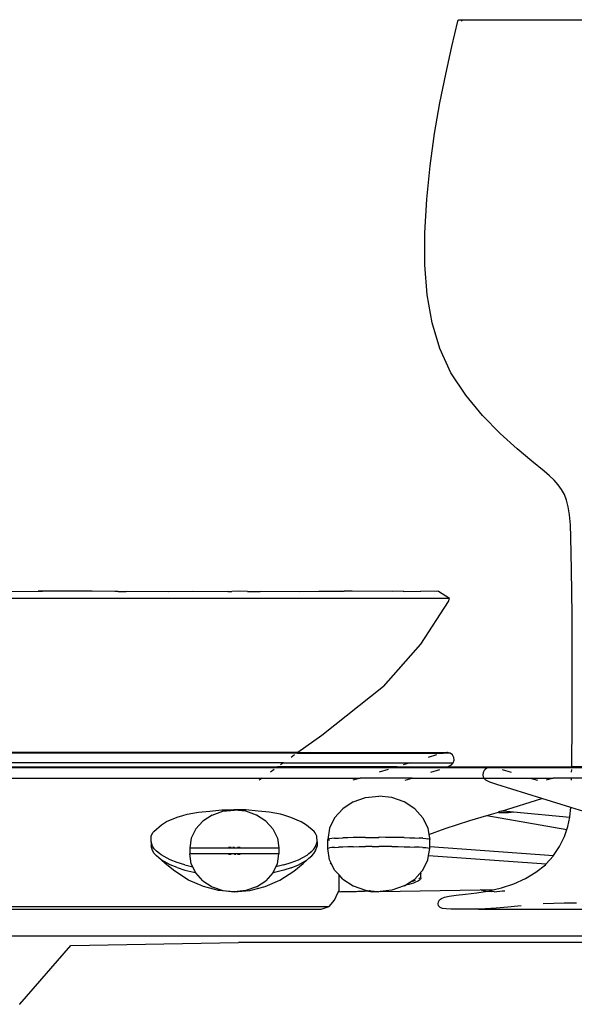
# Model space of a CAD drawing. Units: millimetres. Extents: x 1337 to 12929, y 1200 to 6664.
# Drawn here: x 11625 to 11722, y 2344 to 2516 of the extents above; entities that cross this region are included whole.
import ezdxf

# ---------------------------------------------------------------- set-up
doc = ezdxf.new("R2010")
doc.units = ezdxf.units.MM
doc.layers.add('Edges', color=7, linetype='Continuous')

# ---------------------------------------------------------------- blocks, each defined once
blk = doc.blocks.new('Round Table With 5 Seats rs')
at = {"layer": 'Edges'}
for p, q in [((-696.7, 399.58), (-695.67, 403.99)), ((-695.67, 403.99), (-695.59, 404.17)), ((-695.59, 404.17), (-695.45, 404.26)), ((-695.45, 404.26), (-695.25, 404.25)), ((-695.25, 404.25), (-695.17, 404.26)), ((-695.17, 404.26), (-695.07, 404.17)), ((-695.17, 404.26), (-658.55, 404.26)), ((-695.07, 404.17), (-694.98, 404.03)), ((-694.98, 404.03), (-694.98, 403.99)), ((-697.78, 394.73), (-696.7, 399.58)), ((-698.8, 389.7), (-697.78, 394.73)), ((-699.71, 384.39), (-698.8, 389.7)), ((-700.5, 378.71), (-699.71, 384.39)), ((-701.09, 372.86), (-700.5, 378.71)), ((-701.41, 367.02), (-701.09, 372.86)), ((-701.41, 361.38), (-701.41, 367.02)), ((-701.01, 356.14), (-701.41, 361.38)), ((-700.16, 351.27), (-701.01, 356.14)), ((-698.79, 346.75), (-700.16, 351.27)), ((-696.85, 342.54), (-698.79, 346.75)), ((-694.27, 338.62), (-696.85, 342.54)), ((-691.31, 335.05), (-694.27, 338.62)), ((-688.22, 331.9), (-691.31, 335.05)), ((-685.26, 329.22), (-688.22, 331.9)), ((-682.68, 327.09), (-685.26, 329.22)), ((-680.55, 325.34), (-682.68, 327.09)), ((-679.62, 324.52), (-680.55, 325.34)), ((-678.8, 323.73), (-679.62, 324.52)), ((-678.09, 322.93), (-678.8, 323.73)), ((-677.49, 322.12), (-678.09, 322.93)), ((-677, 321.26), (-677.49, 322.12)), ((-676.62, 320.28), (-677, 321.26)), ((-676.33, 319.12), (-676.62, 320.28)), ((-676.11, 317.71), (-676.33, 319.12)), ((-675.96, 315.96), (-676.11, 317.71)), ((-675.86, 313.82), (-675.96, 315.96)), ((-675.74, 308.06), (-675.86, 313.82)), ((-675.67, 300.23), (-675.74, 308.06)), ((-850.35, 303.12), (-697.14, 303.12)), ((-779.49, 304.27), (-769.06, 304.36)), ((-762.69, 304.33), (-773.9, 304.23)), ((-762.69, 304.33), (-769.06, 304.36)), ((-761.85, 304.33), (-762.69, 304.33)), ((-759.63, 304.36), (-761.85, 304.33)), ((-755.65, 304.3), (-759.63, 304.36)), ((-755.08, 304.3), (-755.65, 304.3)), ((-755.08, 304.3), (-753.67, 304.3)), ((-753.67, 304.3), (-742.01, 304.33)), ((-746.29, 304.23), (-753.67, 304.3)), ((-735.9, 304.31), (-746.29, 304.23)), ((-742.01, 304.33), (-735.9, 304.31)), ((-735.9, 304.31), (-735.2, 304.31)), ((-734, 304.33), (-735.2, 304.31)), ((-732.43, 304.3), (-734, 304.33)), ((-732.43, 304.3), (-730.25, 304.3)), ((-730.25, 304.3), (-719.98, 304.36)), ((-723.3, 304.23), (-730.25, 304.3)), ((-716.14, 304.33), (-723.3, 304.23)), ((-719.98, 304.36), (-716.14, 304.33)), ((-716.14, 304.33), (-715.55, 304.33)), ((-714.16, 304.36), (-715.55, 304.33)), ((-707.13, 304.3), (-714.16, 304.36)), ((-705.2, 304.33), (-707.13, 304.3)), ((-705.2, 304.33), (-705.04, 304.32)), ((-705.04, 304.32), (-702.11, 304.36)), ((-699.47, 304.3), (-702.11, 304.36)), ((-699.05, 304.33), (-699.47, 304.3)), ((-699.05, 304.33), (-697.14, 303.12)), ((-697.31, 302.57), (-697.14, 303.12)), ((-702.14, 295.09), (-697.31, 302.57)), ((-675.64, 290.87), (-675.67, 300.23)), ((-708.68, 287.67), (-702.14, 295.09)), ((-675.65, 281.49), (-675.64, 290.87)), ((-708.68, 287.67), (-719.44, 279.12)), ((-675.72, 273.64), (-675.65, 281.49)), ((-719.44, 279.12), (-723.62, 276.15)), ((-723.62, 276.15), (-847.3, 276.15)), ((-723.77, 276.04), (-846.82, 276.04)), ((-724.21, 275.73), (-724.82, 275.29)), ((-723.62, 276.15), (-723.77, 276.04)), ((-723.77, 276.04), (-698.24, 276.04)), ((-723.62, 276.15), (-697.56, 276.15)), ((-699.4, 275.73), (-700.86, 275.29)), ((-698.19, 276.05), (-698.24, 276.04)), ((-697.56, 276.15), (-698.19, 276.05)), ((-697.76, 276.04), (-698.19, 276.05)), ((-697.07, 276.04), (-697.76, 276.04)), ((-697.46, 276.15), (-697.56, 276.15)), ((-697.07, 276.04), (-697.46, 276.15)), ((-696.97, 276.04), (-697.07, 276.04)), ((-696.6, 275.73), (-696.97, 276.04)), ((-696.38, 275.29), (-696.6, 275.73)), ((-726.16, 274.33), (-846.29, 274.33)), ((-726.16, 274.33), (-726.67, 273.97)), ((-726.16, 274.33), (-704.02, 274.33)), ((-704.02, 274.33), (-705.21, 273.97)), ((-704.02, 274.33), (-696.45, 274.33)), ((-697.44, 273.64), (-696.79, 273.97)), ((-696.79, 273.97), (-696.45, 274.33)), ((-696.45, 274.33), (-696.32, 274.79)), ((-696.32, 274.79), (-696.38, 275.29)), ((-821.74, 273.64), (-727.13, 273.64)), ((-821.25, 273.52), (-727.3, 273.52)), ((-727.78, 273.18), (-728.45, 272.7)), ((-727.13, 273.64), (-727.3, 273.52)), ((-727.3, 273.52), (-706.7, 273.52)), ((-706.29, 273.64), (-727.13, 273.64)), ((-707.83, 273.18), (-709.39, 272.7)), ((-706.29, 273.64), (-706.7, 273.52)), ((-706.7, 273.52), (-697.79, 273.52)), ((-706.29, 273.64), (-697.44, 273.64)), ((-700.35, 272.7), (-698.81, 273.18)), ((-697.79, 273.52), (-697.44, 273.64)), ((-697.79, 273.52), (-690.53, 273.52)), ((-697.44, 273.64), (-690.04, 273.64)), ((-691.21, 272.18), (-691.14, 272.7)), ((-691.09, 271.68), (-691.21, 272.18)), ((-691.14, 272.7), (-690.91, 273.18)), ((-690.91, 273.18), (-690.53, 273.52)), ((-690.53, 273.52), (-690.04, 273.64)), ((-690.53, 273.52), (-690.15, 273.52)), ((-690.15, 273.52), (-689.24, 273.53)), ((-690.04, 273.64), (-689.24, 273.53)), ((-690.04, 273.64), (-675.72, 273.64)), ((-689.24, 273.53), (-689.17, 273.52)), ((-689.17, 273.52), (-675.72, 273.52)), ((-687.9, 273.18), (-686.34, 272.7)), ((-675.74, 272.7), (-675.73, 273.18)), ((-675.72, 273.52), (-675.72, 273.64)), ((-671.89, 273.64), (-675.72, 273.64)), ((-675.72, 273.52), (-672.74, 273.52)), ((-820.68, 271.68), (-729.87, 271.68)), ((-729.87, 271.68), (-730.4, 271.31)), ((-729.87, 271.68), (-712.75, 271.68)), ((-712.75, 271.68), (-714, 271.31)), ((-703.65, 271.68), (-712.75, 271.68)), ((-704.87, 271.31), (-703.65, 271.68)), ((-703.65, 271.68), (-691.09, 271.68)), ((-690.75, 271.31), (-691.09, 271.68)), ((-691.09, 271.68), (-682.97, 271.68)), ((-690.05, 270.95), (-690.75, 271.31)), ((-688.82, 270.53), (-690.05, 270.95)), ((-680.96, 268.11), (-688.82, 270.53)), ((-682.97, 271.68), (-681.73, 271.31)), ((-682.97, 271.68), (-678.95, 271.68)), ((-678.95, 271.68), (-680.2, 271.31)), ((-675.76, 271.68), (-678.95, 271.68)), ((-675.77, 271.31), (-675.76, 271.68)), ((-670.84, 271.68), (-675.76, 271.68)), ((-713.95, 267.52), (-715.79, 266.31)), ((-713.95, 267.52), (-711.8, 268.27)), ((-711.8, 268.27), (-709.49, 268.53)), ((-707.18, 268.27), (-709.49, 268.53)), ((-705.03, 267.52), (-707.18, 268.27)), ((-703.19, 266.31), (-705.03, 267.52)), ((-688.04, 265.88), (-680.96, 268.11)), ((-675.89, 266.55), (-680.96, 268.11)), ((-744.78, 264.82), (-743.75, 265.15)), ((-743.75, 265.15), (-742.99, 265.36)), ((-742.99, 265.36), (-741.02, 265.7)), ((-741.02, 265.7), (-739.05, 265.91)), ((-738.66, 265.2), (-740.28, 264.15)), ((-739.05, 265.91), (-736.94, 266.15)), ((-738.66, 265.2), (-736.78, 265.87)), ((-736.94, 266.15), (-734.83, 266.14)), ((-736.78, 265.87), (-734.76, 266.09)), ((-732.72, 266.15), (-734.83, 266.14)), ((-732.74, 265.87), (-734.76, 266.09)), ((-730.86, 265.2), (-732.74, 265.87)), ((-730.61, 265.9), (-732.72, 266.15)), ((-729.25, 264.15), (-730.86, 265.2)), ((-728.64, 265.69), (-730.61, 265.9)), ((-726.67, 265.35), (-728.64, 265.69)), ((-725.91, 265.14), (-726.67, 265.35)), ((-724.87, 264.81), (-725.91, 265.14)), ((-717.21, 264.75), (-715.79, 266.31)), ((-703.19, 266.31), (-701.77, 264.75)), ((-693.55, 264.23), (-690.58, 265.14)), ((-690.58, 265.14), (-688.56, 265.72)), ((-690.58, 265.14), (-676.59, 262.67)), ((-688.5, 265.77), (-688.56, 265.72)), ((-688.56, 265.72), (-688.5, 265.68)), ((-688.32, 265.82), (-688.5, 265.77)), ((-688.5, 265.68), (-688.32, 265.65)), ((-688.04, 265.88), (-688.32, 265.82)), ((-688.32, 265.65), (-688.04, 265.63)), ((-687.67, 265.94), (-688.04, 265.88)), ((-688.04, 265.63), (-687.67, 265.63)), ((-687.93, 265.96), (-687.67, 265.94)), ((-687.67, 265.94), (-685.89, 265.76)), ((-687.67, 265.63), (-687.24, 265.65)), ((-687.24, 265.65), (-686.78, 265.68)), ((-686.78, 265.68), (-686.32, 265.71)), ((-686.32, 265.71), (-685.89, 265.76)), ((-685.89, 265.76), (-676.06, 264.82)), ((-676.04, 264.91), (-675.89, 266.55)), ((-670.22, 264.8), (-675.89, 266.55)), ((-748.85, 262.33), (-747.49, 263.49)), ((-747.49, 263.49), (-746.6, 264.07)), ((-746.6, 264.07), (-744.78, 264.82)), ((-741.51, 262.78), (-740.28, 264.15)), ((-729.25, 264.15), (-728.01, 262.78)), ((-723.04, 264.05), (-724.87, 264.81)), ((-722.15, 263.47), (-723.04, 264.05)), ((-720.77, 262.31), (-722.15, 263.47)), ((-717.21, 264.75), (-718.1, 262.92)), ((-701.77, 264.75), (-700.88, 262.92)), ((-697.88, 262.83), (-693.55, 264.23)), ((-676.4, 263.21), (-676.06, 264.82)), ((-676.06, 264.82), (-676.04, 264.91)), ((-749.28, 261.51), (-748.99, 262.15)), ((-748.99, 262.15), (-748.85, 262.33)), ((-741.51, 262.78), (-742.29, 261.18)), ((-728.01, 262.78), (-727.23, 261.18)), ((-720.63, 262.13), (-720.77, 262.31)), ((-720.33, 261.49), (-720.63, 262.13)), ((-718.1, 262.92), (-718.4, 260.96)), ((-700.88, 262.92), (-700.71, 261.82)), ((-700.71, 261.82), (-697.88, 262.83)), ((-700.71, 261.82), (-700.58, 260.96)), ((-677.01, 261.46), (-676.59, 262.67)), ((-676.59, 262.67), (-676.4, 263.21)), ((-749.33, 260.54), (-749.28, 261.51)), ((-749.05, 259.76), (-749.33, 260.54)), ((-749.33, 260.54), (-749.33, 259.8)), ((-742.29, 261.18), (-742.56, 259.47)), ((-727.23, 261.18), (-726.97, 259.47)), ((-720.54, 259.74), (-720.27, 260.52)), ((-720.27, 260.52), (-720.33, 261.49)), ((-720.27, 260.52), (-720.27, 259.78)), ((-718.32, 261.01), (-718.4, 260.96)), ((-718.1, 260.75), (-718.4, 260.96)), ((-718.4, 259.37), (-718.4, 260.96)), ((-718.1, 261.05), (-718.32, 261.01)), ((-717.72, 261.1), (-718.1, 261.05)), ((-717.21, 261.14), (-717.72, 261.1)), ((-717.21, 261.14), (-716.56, 261.18)), ((-716.56, 261.18), (-715.79, 261.21)), ((-714.91, 261.24), (-715.79, 261.21)), ((-713.95, 261.27), (-714.91, 261.24)), ((-712.9, 261.29), (-713.95, 261.27)), ((-711.8, 261.3), (-712.9, 261.29)), ((-711.8, 261.3), (-710.65, 261.31)), ((-710.65, 261.31), (-709.49, 261.31)), ((-709.43, 261.34), (-709.49, 261.31)), ((-709.43, 261.34), (-709.48, 261.35)), ((-708.33, 261.31), (-709.43, 261.34)), ((-707.18, 261.3), (-708.33, 261.31)), ((-706.08, 261.29), (-707.18, 261.3)), ((-705.03, 261.27), (-706.08, 261.29)), ((-705.03, 261.27), (-704.07, 261.24)), ((-704.07, 261.24), (-703.19, 261.21)), ((-703.19, 261.21), (-702.42, 261.18)), ((-701.77, 261.14), (-702.42, 261.18)), ((-701.77, 261.14), (-701.26, 261.1)), ((-701.26, 261.1), (-700.88, 261.05)), ((-700.66, 261.01), (-700.88, 261.05)), ((-700.58, 260.96), (-700.66, 261.01)), ((-700.58, 259.7), (-700.58, 260.96)), ((-677.86, 259.72), (-677.01, 261.46)), ((-749.05, 258.99), (-749.33, 259.8)), ((-748.76, 259.29), (-749.05, 259.76)), ((-748.76, 258.5), (-749.05, 258.99)), ((-748.38, 258.9), (-748.76, 259.29)), ((-748.38, 258.09), (-748.76, 258.5)), ((-747.87, 258.5), (-748.38, 258.9)), ((-747.54, 258.24), (-747.87, 258.5)), ((-746, 257.4), (-747.54, 258.24)), ((-742.56, 259.47), (-742.56, 258.42)), ((-742.56, 259.47), (-726.97, 259.47)), ((-742.29, 256.7), (-742.56, 258.42)), ((-726.97, 258.42), (-742.56, 258.42)), ((-735.76, 259.59), (-735.31, 259.59)), ((-735.31, 258.3), (-735.76, 258.3)), ((-735.01, 259.59), (-734.91, 259.59)), ((-734.85, 259.59), (-734.8, 259.59)), ((-734.76, 258.3), (-734.8, 258.3)), ((-734.76, 259.59), (-734.72, 259.59)), ((-734.68, 258.3), (-734.72, 258.3)), ((-734.51, 258.3), (-734.62, 258.3)), ((-734.22, 259.59), (-733.76, 259.59)), ((-733.76, 258.3), (-734.22, 258.3)), ((-727.23, 256.7), (-726.97, 258.42)), ((-726.97, 259.47), (-726.97, 258.42)), ((-723.56, 257.39), (-722.03, 258.22)), ((-722.03, 258.22), (-721.7, 258.48)), ((-721.7, 258.48), (-721.19, 258.88)), ((-721.7, 258.42), (-721.19, 258.88)), ((-721.19, 258.88), (-720.82, 259.27)), ((-721.19, 258.07), (-720.82, 258.47)), ((-720.82, 259.27), (-720.54, 259.74)), ((-720.82, 258.47), (-720.54, 258.97)), ((-720.54, 258.97), (-720.27, 259.78)), ((-718.4, 259.37), (-718.32, 259.42)), ((-718.1, 257.41), (-718.4, 259.37)), ((-718.32, 259.42), (-718.1, 259.46)), ((-717.72, 259.51), (-718.1, 259.46)), ((-717.21, 259.55), (-717.72, 259.51)), ((-717.21, 259.55), (-716.56, 259.58)), ((-715.79, 259.62), (-716.56, 259.58)), ((-714.91, 259.65), (-715.79, 259.62)), ((-713.95, 259.67), (-714.91, 259.65)), ((-713.95, 259.67), (-712.9, 259.7)), ((-712.9, 259.7), (-711.8, 259.71)), ((-710.65, 259.72), (-711.8, 259.71)), ((-710.65, 259.72), (-709.49, 259.72)), ((-708.33, 259.72), (-709.49, 259.72)), ((-707.18, 259.71), (-708.33, 259.72)), ((-707.18, 259.71), (-706.08, 259.7)), ((-706.08, 259.7), (-705.03, 259.67)), ((-705.03, 259.67), (-704.07, 259.65)), ((-704.07, 259.65), (-703.19, 259.62)), ((-702.42, 259.58), (-703.19, 259.62)), ((-701.77, 259.55), (-702.42, 259.58)), ((-701.77, 259.55), (-701.26, 259.51)), ((-701.26, 259.51), (-700.88, 259.46)), ((-700.88, 259.46), (-700.66, 259.42)), ((-700.77, 258.13), (-700.58, 259.37)), ((-700.66, 259.42), (-700.58, 259.37)), ((-700.58, 259.7), (-678.9, 258.15)), ((-700.58, 259.37), (-700.58, 259.7)), ((-678.9, 258.15), (-677.86, 259.72)), ((-747.54, 257.41), (-748.38, 258.09)), ((-746, 256.53), (-747.54, 257.41)), ((-746.88, 256.75), (-747.54, 257.41)), ((-745.19, 255.4), (-746.88, 256.75)), ((-744.76, 256.91), (-746, 257.4)), ((-744.76, 256.02), (-746, 256.53)), ((-743.43, 256.5), (-744.76, 256.91)), ((-743.43, 256.5), (-742.04, 256.17)), ((-742.04, 256.17), (-742.29, 256.7)), ((-727.49, 256.17), (-727.23, 256.7)), ((-726.12, 256.49), (-727.49, 256.17)), ((-726.12, 256.49), (-724.79, 256.9)), ((-724.79, 256.9), (-723.56, 257.39)), ((-724.79, 256), (-723.56, 256.52)), ((-724.37, 255.38), (-722.7, 256.73)), ((-723.56, 256.52), (-722.03, 257.39)), ((-722.7, 256.73), (-722.03, 257.39)), ((-722.03, 257.39), (-721.7, 257.66)), ((-721.7, 257.66), (-721.19, 258.07)), ((-717.79, 256.79), (-718.1, 257.41)), ((-717.79, 256.79), (-718, 256.71)), ((-717.21, 255.59), (-717.79, 256.79)), ((-701.77, 255.59), (-700.88, 257.41)), ((-700.88, 257.41), (-700.77, 258.13)), ((-700.77, 258.13), (-680.22, 256.66)), ((-681.98, 255.2), (-680.34, 256.52)), ((-680.34, 256.52), (-680.22, 256.66)), ((-680.22, 256.66), (-678.97, 258.05)), ((-678.97, 258.05), (-678.9, 258.15)), ((-742.75, 253.84), (-745.19, 255.4)), ((-744.76, 256.02), (-743.43, 255.59)), ((-743.43, 255.59), (-741.82, 255.2)), ((-741.54, 255.16), (-742.04, 256.17)), ((-741.82, 255.2), (-741.54, 255.16)), ((-741.51, 255.11), (-741.54, 255.16)), ((-740.28, 253.73), (-741.51, 255.11)), ((-728.01, 255.11), (-729.25, 253.73)), ((-728.01, 255.11), (-727.99, 255.16)), ((-727.99, 255.16), (-727.49, 256.17)), ((-727.72, 255.19), (-727.99, 255.16)), ((-726.12, 255.58), (-727.72, 255.19)), ((-726.82, 253.83), (-724.37, 255.38)), ((-724.79, 256), (-726.12, 255.58)), ((-716.44, 254.74), (-717.21, 255.59)), ((-702.3, 255.01), (-703.19, 254.02)), ((-702.21, 255.11), (-702.3, 255.01)), ((-702.1, 255.01), (-702.3, 255.01)), ((-702.1, 255.2), (-702.21, 255.11)), ((-702.15, 255.08), (-702.21, 255.11)), ((-702.1, 255.06), (-702.15, 255.08)), ((-701.77, 255.59), (-702.1, 255.2)), ((-702.1, 255.23), (-702.1, 255.2)), ((-702.1, 255.06), (-702.1, 255.2)), ((-702.1, 255.06), (-702.1, 255.01)), ((-702.1, 254.25), (-702.1, 255.01)), ((-683.83, 254.09), (-681.98, 255.2)), ((-740.17, 252.7), (-742.75, 253.84)), ((-740.28, 253.73), (-738.66, 252.68)), ((-730.86, 252.68), (-729.25, 253.73)), ((-729.39, 252.69), (-726.82, 253.83)), ((-716.44, 251.96), (-716.44, 254.74)), ((-715.79, 254.02), (-716.44, 254.74)), ((-715.79, 254.02), (-713.95, 252.82)), ((-704.91, 252.9), (-704.13, 253.41)), ((-704.25, 253.07), (-704.75, 252.94)), ((-703.8, 253.2), (-704.25, 253.07)), ((-704.13, 253.41), (-703.19, 254.02)), ((-703.8, 253.51), (-704.13, 253.41)), ((-703.4, 253.64), (-703.8, 253.51)), ((-703.4, 253.33), (-703.8, 253.2)), ((-703.13, 253.74), (-703.4, 253.64)), ((-703.06, 253.46), (-703.4, 253.33)), ((-702.76, 253.59), (-703.06, 253.46)), ((-702.53, 253.72), (-702.76, 253.59)), ((-702.34, 253.85), (-702.53, 253.72)), ((-702.34, 254.16), (-702.47, 254.07)), ((-702.28, 254.22), (-702.34, 254.16)), ((-702.21, 253.99), (-702.34, 253.85)), ((-702.13, 254.12), (-702.21, 253.99)), ((-702.1, 254.25), (-702.13, 254.12)), ((-687.99, 252.47), (-685.86, 253.18)), ((-685.86, 253.18), (-683.83, 254.09)), ((-737.5, 252.01), (-740.17, 252.7)), ((-738.66, 252.68), (-736.78, 252.02)), ((-734.78, 251.78), (-737.5, 252.01)), ((-736.78, 252.02), (-734.78, 251.78)), ((-732.74, 252.02), (-734.78, 251.78)), ((-734.78, 251.78), (-732.06, 252.01)), ((-730.86, 252.68), (-732.74, 252.02)), ((-732.06, 252.01), (-729.39, 252.69)), ((-717.25, 250.33), (-716.65, 251.62)), ((-716.65, 251.62), (-716.44, 251.96)), ((-716.44, 251.87), (-716.44, 251.96)), ((-716.44, 251.87), (-716.43, 251.83)), ((-716.43, 251.83), (-716.13, 251.79)), ((-715.56, 251.76), (-716.13, 251.79)), ((-715.23, 251.76), (-715.56, 251.76)), ((-714.9, 251.77), (-715.23, 251.76)), ((-714.58, 251.78), (-714.9, 251.77)), ((-714.28, 251.78), (-714.58, 251.78)), ((-713.98, 251.79), (-714.28, 251.78)), ((-713.69, 251.8), (-713.98, 251.79)), ((-713.95, 252.82), (-711.8, 252.06)), ((-713.41, 251.81), (-713.69, 251.8)), ((-713.14, 251.82), (-713.41, 251.81)), ((-712.88, 251.83), (-713.14, 251.82)), ((-712.63, 251.84), (-712.88, 251.83)), ((-712.4, 251.85), (-712.63, 251.84)), ((-712.18, 251.86), (-712.4, 251.85)), ((-712.05, 251.87), (-712.18, 251.86)), ((-711.86, 251.88), (-712.05, 251.87)), ((-711.67, 251.9), (-711.86, 251.88)), ((-711.8, 252.06), (-711.11, 251.95)), ((-711.47, 251.91), (-711.67, 251.9)), ((-711.28, 251.93), (-711.47, 251.91)), ((-711.11, 251.95), (-711.28, 251.93)), ((-711.28, 251.93), (-710.63, 251.8)), ((-710.95, 251.96), (-711.11, 251.95)), ((-710.95, 251.96), (-709.65, 251.82)), ((-710.63, 251.8), (-709.65, 251.82)), ((-709.65, 251.82), (-709.49, 251.8)), ((-709.27, 251.83), (-709.49, 251.8)), ((-709.27, 251.83), (-691.72, 252.14)), ((-707.18, 252.06), (-709.27, 251.83)), ((-705.03, 252.82), (-707.18, 252.06)), ((-705.03, 252.82), (-704.91, 252.9)), ((-704.75, 252.94), (-704.91, 252.9)), ((-695.95, 251.21), (-694.31, 251.39)), ((-694.31, 251.39), (-692.35, 251.63)), ((-692.35, 251.63), (-690.45, 251.93)), ((-691.72, 252.14), (-689.26, 252.19)), ((-691.53, 252.07), (-691.72, 252.14)), ((-691.53, 252.07), (-690.45, 251.93)), ((-690.45, 251.93), (-690.2, 251.97)), ((-690.45, 251.93), (-689.8, 251.85)), ((-690.2, 251.97), (-689.26, 252.19)), ((-689.29, 251.79), (-689.8, 251.85)), ((-689.29, 251.79), (-687.83, 251.97)), ((-689.26, 252.19), (-687.99, 252.47)), ((-687.83, 251.97), (-687.67, 251.95)), ((-687.67, 251.95), (-687.42, 251.97)), ((-718.16, 249.21), (-717.25, 250.33)), ((-699.12, 249.66), (-699.06, 250.02)), ((-699.02, 249.32), (-699.12, 249.66)), ((-699.06, 250.02), (-698.87, 250.36)), ((-698.87, 250.36), (-698.53, 250.63)), ((-698.53, 250.63), (-697.99, 250.85)), ((-697.99, 250.85), (-697.15, 251.04)), ((-697.15, 251.04), (-695.95, 251.21)), ((-678.83, 249.76), (-680.71, 249.66)), ((-677.03, 249.81), (-678.83, 249.76)), ((-674.91, 249.81), (-677.03, 249.81)), ((-854.72, 249.21), (-718.16, 249.21)), ((-854.37, 248.76), (-719.56, 248.76)), ((-719.56, 248.76), (-718.16, 249.21)), ((-698.76, 249.04), (-699.02, 249.32)), ((-698.34, 248.87), (-698.76, 249.04)), ((-697.71, 248.79), (-698.34, 248.87)), ((-696.86, 248.76), (-697.71, 248.79)), ((-692.04, 248.76), (-696.86, 248.76)), ((-692.04, 248.76), (-692.31, 248.79)), ((-690.9, 248.83), (-692.04, 248.76)), ((-692.04, 248.76), (-662.38, 248.76)), ((-688.94, 248.93), (-690.9, 248.83)), ((-686.89, 249.1), (-688.94, 248.93)), ((-684.57, 249.32), (-686.89, 249.1)), ((-1205.93, 244.12), (-6.47, 244.12)), ((-763.35, 242.4), (-734.03, 242.94)), ((-420.9, 242.94), (-734.03, 242.94)), ((-772.31, 232.16), (-763.35, 242.4)), ((-772.32, 232.12), (-772.31, 232.16))]:
    blk.add_line(p, q, dxfattribs=at)

msp = doc.modelspace()

# ---------------------------------------------------------------- block references
msp.add_blockref('Round Table With 5 Seats rs', (12397.22, 2112.06))

doc.saveas('drawing.dxf')
